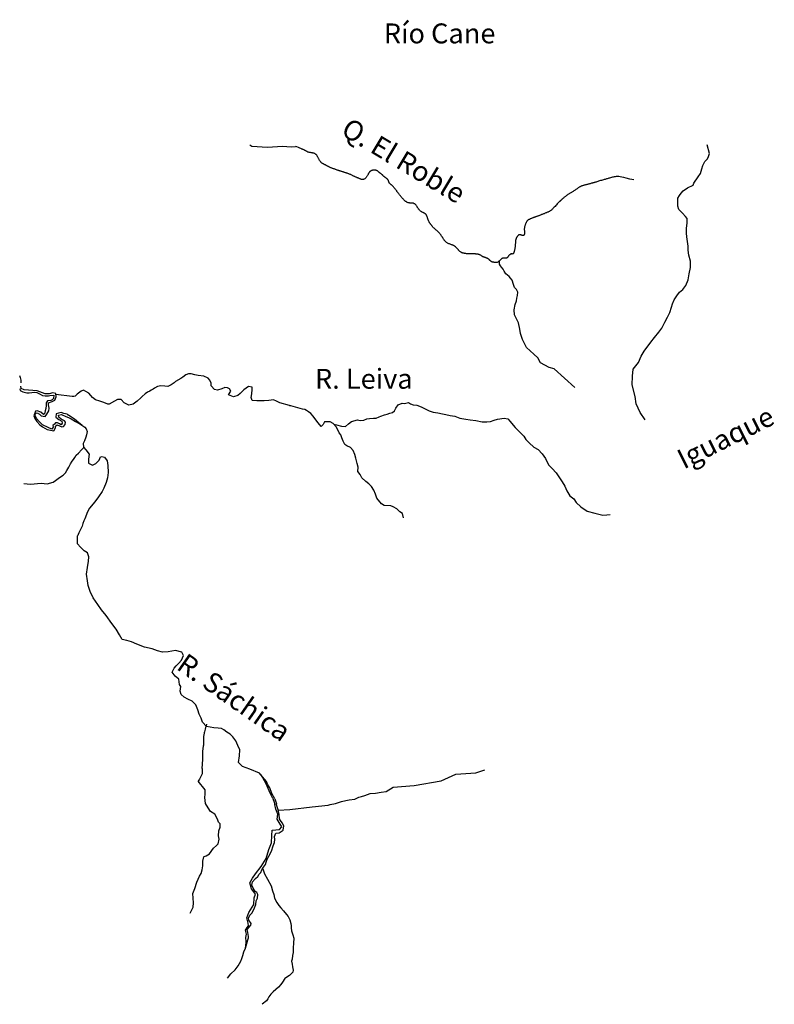
# Model space of a CAD drawing. Extents: x 651259 to 669427, y 614885 to 629744.
# Drawn here: x 658038 to 669427, y 614885 to 629744 of the extents above; entities that cross this region are included whole.
import ezdxf

# ---------------------------------------------------------------- set-up
doc = ezdxf.new("R2010")
doc.units = 0
doc.layers.add('LEIVA_RIVER_NAMES', color=7, linetype='CONTINUOUS')
doc.layers.add('LEIVA_RIVERS', color=5, linetype='CONTINUOUS')
doc.styles.add('COMPLEX', font='complex.shx')

msp = doc.modelspace()

# ---------------------------------------------------------------- linework, layer by layer
at = {"layer": 'LEIVA_RIVERS'}
for points in [[(661512, 627857), (661543, 627837), (661780, 627818), (662005, 627834), (662135, 627828), (662203, 627833)], [(667308, 627326), (667245, 627340), (667194, 627352), (667155, 627361), (667124, 627368), (667100, 627373), (667082, 627376), (667067, 627378), (667053, 627378), (667040, 627377), (667025, 627375), (667011, 627373), (666997, 627370), (666983, 627366), (666969, 627362), (666955, 627358), (666942, 627355), (666930, 627351), (666918, 627348), (666907, 627345), (666896, 627342), (666884, 627339), (666873, 627335), (666861, 627332), (666848, 627328), (666834, 627324), (666820, 627319), (666805, 627315), (666791, 627310), (666776, 627306), (666763, 627301), (666750, 627297), (666738, 627294), (666728, 627291), (666719, 627288), (666711, 627286), (666704, 627284), (666697, 627282), (666690, 627281), (666682, 627279), (666675, 627277), (666666, 627275), (666657, 627272), (666648, 627269), (666638, 627267), (666628, 627264), (666617, 627261), (666607, 627258), (666597, 627255), (666586, 627252), (666576, 627250), (666567, 627247), (666558, 627245), (666549, 627243), (666540, 627240), (666532, 627238), (666524, 627235), (666517, 627233), (666510, 627230), (666504, 627227), (666497, 627224), (666491, 627220), (666484, 627216), (666477, 627212), (666469, 627206), (666461, 627200), (666451, 627194), (666442, 627187), (666432, 627180), (666422, 627173), (666412, 627166), (666402, 627159), (666392, 627153), (666382, 627147), (666373, 627141), (666364, 627136), (666355, 627131), (666346, 627126), (666337, 627121), (666329, 627115), (666320, 627110), (666311, 627104), (666302, 627098), (666293, 627091), (666284, 627085), (666275, 627078), (666267, 627071), (666259, 627065), (666251, 627059), (666244, 627053), (666238, 627048), (666232, 627042), (666227, 627038), (666222, 627033), (666217, 627029), (666213, 627025), (666209, 627022), (666205, 627018), (666201, 627015), (666197, 627012), (666193, 627008), (666188, 627003), (666183, 626998), (666176, 626991), (666169, 626983), (666160, 626974), (666150, 626963), (666140, 626951), (666129, 626939), (666118, 626927), (666107, 626915), (666097, 626904), (666087, 626894), (666079, 626886), (666071, 626878), (666064, 626872), (666058, 626867), (666052, 626863), (666046, 626859), (666040, 626856), (666033, 626852), (666027, 626849), (666019, 626845), (666012, 626842), (666004, 626838), (665995, 626834), (665987, 626830), (665978, 626827), (665970, 626823), (665961, 626819), (665952, 626816), (665943, 626812), (665934, 626809), (665925, 626805), (665916, 626802), (665907, 626798), (665899, 626795), (665891, 626792), (665882, 626789), (665874, 626786), (665866, 626783), (665859, 626780), (665851, 626777), (665844, 626775), (665837, 626772), (665830, 626770), (665823, 626767), (665816, 626765), (665809, 626763), (665802, 626760), (665795, 626758), (665788, 626755), (665781, 626752), (665773, 626749), (665765, 626746), (665758, 626743), (665750, 626740), (665743, 626737), (665736, 626734), (665730, 626731), (665724, 626728), (665719, 626726), (665714, 626723), (665710, 626721), (665707, 626718), (665703, 626715), (665700, 626712), (665697, 626708), (665694, 626704), (665691, 626698), (665688, 626693), (665684, 626686), (665681, 626679), (665677, 626672), (665674, 626665), (665671, 626657), (665668, 626649), (665665, 626642), (665663, 626634), (665660, 626627), (665659, 626619), (665657, 626611), (665656, 626604), (665655, 626596), (665654, 626588), (665654, 626580), (665654, 626573), (665655, 626565), (665655, 626557), (665656, 626549), (665656, 626541), (665656, 626534), (665656, 626526), (665656, 626519), (665655, 626513), (665655, 626506), (665653, 626501), (665651, 626496), (665649, 626492), (665647, 626488), (665644, 626486), (665640, 626485), (665637, 626485), (665633, 626485), (665628, 626486), (665624, 626488), (665619, 626490), (665614, 626492), (665609, 626494), (665604, 626495), (665599, 626497), (665594, 626498), (665589, 626499), (665585, 626499), (665580, 626498), (665575, 626497), (665571, 626496), (665567, 626493), (665562, 626490), (665559, 626486), (665555, 626482), (665551, 626477), (665548, 626472), (665545, 626467), (665541, 626462), (665538, 626457), (665536, 626452), (665533, 626447), (665531, 626441), (665529, 626436), (665527, 626431), (665525, 626426), (665524, 626420), (665523, 626415), (665522, 626410), (665521, 626405), (665521, 626399), (665521, 626393), (665520, 626387), (665520, 626380), (665519, 626372), (665519, 626365), (665518, 626356), (665518, 626348), (665517, 626339), (665516, 626330), (665515, 626321), (665514, 626312), (665513, 626303), (665512, 626295), (665511, 626287), (665509, 626279), (665508, 626272), (665507, 626265), (665505, 626259), (665503, 626252), (665502, 626246), (665500, 626240), (665498, 626234), (665496, 626229), (665494, 626224), (665491, 626219), (665489, 626216), (665486, 626213), (665483, 626210), (665480, 626209), (665476, 626209), (665472, 626208), (665468, 626209), (665464, 626209), (665460, 626209), (665456, 626209), (665452, 626208), (665447, 626206), (665443, 626204), (665439, 626201), (665434, 626198), (665430, 626194), (665426, 626190), (665422, 626185), (665418, 626180), (665415, 626175), (665411, 626170), (665407, 626165), (665404, 626160), (665400, 626156), (665396, 626152), (665391, 626149), (665387, 626147), (665381, 626146), (665375, 626145), (665369, 626145), (665363, 626145), (665357, 626146), (665350, 626146), (665344, 626146), (665338, 626146), (665332, 626145), (665326, 626143), (665321, 626141), (665316, 626138), (665311, 626135), (665306, 626131), (665301, 626127), (665295, 626122), (665290, 626117), (665284, 626111), (665278, 626105), (665272, 626100), (665266, 626095), (665260, 626090), (665253, 626086), (665247, 626082), (665240, 626080), (665233, 626079), (665227, 626078), (665220, 626078), (665213, 626079), (665206, 626080), (665200, 626081), (665194, 626083), (665188, 626084), (665182, 626085), (665176, 626087), (665171, 626089), (665166, 626090), (665161, 626092), (665156, 626095), (665152, 626098), (665147, 626101), (665143, 626104), (665139, 626108), (665135, 626112), (665131, 626116), (665127, 626120), (665122, 626124), (665118, 626128), (665113, 626132), (665108, 626135), (665102, 626139), (665097, 626142), (665092, 626145), (665086, 626147), (665080, 626150), (665075, 626152), (665070, 626154), (665064, 626155), (665059, 626157), (665054, 626158), (665049, 626159), (665044, 626161), (665039, 626163), (665034, 626165), (665029, 626167), (665025, 626170), (665020, 626173), (665015, 626176), (665010, 626180), (665006, 626183), (665001, 626186), (664996, 626190), (664991, 626192), (664985, 626195), (664980, 626198), (664974, 626200), (664969, 626202), (664963, 626203), (664957, 626205), (664950, 626206), (664944, 626207), (664937, 626208), (664930, 626208), (664923, 626208), (664915, 626209), (664908, 626209), (664900, 626209), (664891, 626209), (664882, 626209), (664873, 626209), (664864, 626209), (664854, 626209), (664844, 626209), (664834, 626210), (664824, 626210), (664814, 626211), (664804, 626211), (664793, 626212), (664783, 626213), (664773, 626215), (664763, 626216), (664753, 626218), (664744, 626219), (664736, 626221), (664727, 626223), (664720, 626226), (664713, 626228), (664706, 626231), (664700, 626234), (664694, 626237), (664689, 626241), (664683, 626245), (664678, 626249), (664673, 626254), (664668, 626259), (664663, 626264), (664659, 626269), (664655, 626274), (664650, 626279), (664646, 626284), (664642, 626289), (664638, 626294), (664635, 626298), (664631, 626302), (664627, 626306), (664623, 626310), (664619, 626314), (664615, 626317), (664610, 626321), (664606, 626324), (664600, 626328), (664595, 626331), (664589, 626334), (664582, 626338), (664574, 626341), (664566, 626345), (664557, 626348), (664547, 626352), (664537, 626356), (664527, 626360), (664517, 626364), (664507, 626369), (664497, 626374), (664488, 626378), (664480, 626384), (664473, 626389), (664467, 626395), (664461, 626400), (664456, 626406), (664451, 626412), (664447, 626418), (664443, 626423), (664439, 626429), (664435, 626434), (664431, 626440), (664428, 626445), (664424, 626451), (664421, 626456), (664417, 626462), (664413, 626467), (664410, 626473), (664405, 626479), (664401, 626485), (664397, 626491), (664392, 626498), (664388, 626504), (664383, 626510), (664378, 626516), (664373, 626522), (664369, 626528), (664364, 626534), (664358, 626539), (664353, 626545), (664348, 626550), (664343, 626555), (664337, 626560), (664332, 626565), (664326, 626570), (664320, 626574), (664315, 626579), (664309, 626584), (664303, 626588), (664297, 626593), (664292, 626598), (664286, 626604), (664281, 626609), (664275, 626615), (664270, 626621), (664265, 626626), (664260, 626632), (664256, 626638), (664251, 626643), (664247, 626648), (664243, 626654), (664239, 626659), (664236, 626664), (664232, 626669), (664229, 626674), (664225, 626679), (664222, 626685), (664219, 626691), (664216, 626696), (664213, 626703), (664210, 626709), (664207, 626715), (664204, 626722), (664202, 626729), (664199, 626735), (664197, 626742), (664195, 626748), (664193, 626755), (664191, 626761), (664189, 626768), (664187, 626774), (664185, 626780), (664183, 626785), (664180, 626790), (664177, 626795), (664174, 626800), (664171, 626805), (664167, 626809), (664163, 626813), (664159, 626816), (664154, 626820), (664149, 626823), (664144, 626825), (664139, 626828), (664133, 626831), (664127, 626834), (664121, 626837), (664115, 626840), (664108, 626843), (664102, 626847), (664095, 626851), (664089, 626856), (664082, 626861), (664076, 626866), (664070, 626872), (664065, 626878), (664059, 626884), (664055, 626890), (664051, 626897), (664047, 626904), (664043, 626911), (664039, 626917), (664035, 626924), (664031, 626931), (664027, 626937), (664022, 626943), (664017, 626949), (664012, 626954), (664006, 626959), (664000, 626964), (663994, 626967), (663988, 626970), (663981, 626973), (663974, 626975), (663968, 626976), (663961, 626976), (663954, 626977), (663947, 626977), (663940, 626977), (663933, 626977), (663926, 626977), (663919, 626978), (663913, 626979), (663906, 626980), (663900, 626982), (663893, 626984), (663887, 626987), (663881, 626990), (663875, 626994), (663869, 626998), (663863, 627002), (663857, 627007), (663851, 627012), (663845, 627017), (663840, 627023), (663834, 627028), (663829, 627034), (663823, 627040), (663818, 627046), (663812, 627052), (663807, 627059), (663802, 627065), (663796, 627071), (663791, 627078), (663786, 627084), (663781, 627090), (663776, 627097), (663771, 627103), (663765, 627110), (663761, 627116), (663756, 627122), (663751, 627129), (663746, 627135), (663741, 627141), (663737, 627147), (663732, 627153), (663728, 627159), (663723, 627165), (663719, 627171), (663714, 627177), (663710, 627183), (663706, 627190), (663701, 627196), (663697, 627202), (663692, 627208), (663687, 627214), (663682, 627220), (663677, 627226), (663672, 627231), (663666, 627236), (663660, 627241), (663655, 627246), (663649, 627250), (663643, 627254), (663638, 627258), (663633, 627262), (663629, 627266), (663625, 627270), (663621, 627274), (663619, 627278), (663616, 627282), (663614, 627286), (663612, 627290), (663611, 627294), (663609, 627299), (663607, 627303), (663606, 627307), (663604, 627312), (663602, 627316), (663599, 627321), (663597, 627325), (663594, 627329), (663590, 627334), (663587, 627338), (663582, 627342), (663578, 627346), (663573, 627350), (663568, 627354), (663564, 627357), (663559, 627361), (663555, 627364), (663551, 627367), (663547, 627370), (663544, 627372), (663540, 627375), (663537, 627378), (663534, 627380), (663531, 627383), (663529, 627385), (663526, 627388), (663523, 627391), (663520, 627394), (663517, 627397), (663514, 627399), (663512, 627402), (663509, 627405), (663506, 627408), (663503, 627410), (663500, 627412), (663497, 627415), (663494, 627417), (663491, 627419), (663487, 627422), (663484, 627424), (663481, 627427), (663477, 627429), (663473, 627432), (663469, 627435), (663465, 627439), (663462, 627442), (663458, 627445), (663454, 627448), (663450, 627452), (663446, 627455), (663442, 627458), (663438, 627461), (663434, 627463), (663429, 627466), (663425, 627468), (663420, 627470), (663415, 627472), (663410, 627473), (663405, 627474), (663399, 627475), (663393, 627475), (663387, 627475), (663380, 627475), (663374, 627474), (663368, 627473), (663362, 627471), (663356, 627469), (663350, 627467), (663344, 627465), (663339, 627462), (663334, 627459), (663329, 627455), (663325, 627451), (663320, 627447), (663317, 627443), (663313, 627438), (663310, 627433), (663306, 627428), (663303, 627422), (663299, 627416), (663296, 627410), (663292, 627402), (663287, 627395), (663283, 627387), (663278, 627379), (663273, 627372), (663268, 627365), (663262, 627358), (663256, 627352), (663251, 627347), (663245, 627342), (663239, 627339), (663233, 627336), (663226, 627334), (663220, 627332), (663214, 627332), (663208, 627332), (663202, 627333), (663195, 627334), (663189, 627336), (663183, 627339), (663176, 627341), (663170, 627344), (663163, 627347), (663156, 627351), (663148, 627354), (663141, 627357), (663133, 627360), (663125, 627363), (663117, 627367), (663109, 627370), (663101, 627374), (663093, 627377), (663085, 627381), (663076, 627385), (663068, 627389), (663060, 627394), (663051, 627398), (663043, 627402), (663034, 627406), (663026, 627410), (663017, 627413), (663008, 627417), (662999, 627420), (662990, 627423), (662981, 627426), (662972, 627429), (662963, 627432), (662954, 627435), (662945, 627438), (662936, 627440), (662928, 627443), (662919, 627446), (662910, 627448), (662902, 627451), (662893, 627454), (662885, 627456), (662877, 627459), (662869, 627462), (662861, 627464), (662853, 627467), (662845, 627470), (662837, 627472), (662828, 627475), (662820, 627478), (662811, 627481), (662802, 627485), (662793, 627488), (662784, 627491), (662775, 627494), (662766, 627498), (662758, 627501), (662749, 627505), (662741, 627508), (662733, 627511), (662726, 627514), (662719, 627518), (662712, 627521), (662705, 627524), (662698, 627527), (662692, 627530), (662686, 627534), (662680, 627537), (662674, 627540), (662668, 627543), (662662, 627546), (662657, 627549), (662651, 627552), (662645, 627555), (662639, 627558), (662633, 627561), (662628, 627564), (662622, 627567), (662616, 627570), (662610, 627573), (662605, 627577), (662600, 627580), (662595, 627584), (662590, 627588), (662585, 627593), (662581, 627597), (662577, 627603), (662572, 627608), (662568, 627614), (662564, 627621), (662560, 627627), (662556, 627635), (662552, 627642), (662549, 627650), (662545, 627657), (662541, 627665), (662537, 627672), (662533, 627679), (662530, 627686), (662526, 627692), (662522, 627698), (662518, 627703), (662514, 627708), (662509, 627712), (662504, 627716), (662498, 627720), (662492, 627723), (662486, 627726), (662479, 627728), (662471, 627730), (662464, 627732), (662456, 627733), (662449, 627735), (662442, 627736), (662435, 627737), (662428, 627738), (662422, 627739), (662416, 627740), (662410, 627741), (662405, 627742), (662399, 627744), (662394, 627745), (662389, 627747), (662384, 627749), (662380, 627751), (662375, 627754), (662370, 627756), (662365, 627759), (662360, 627762), (662355, 627765), (662349, 627768), (662343, 627771), (662337, 627775), (662331, 627778), (662325, 627781), (662318, 627784), (662312, 627787), (662305, 627790), (662298, 627792), (662290, 627796), (662279, 627800), (662265, 627805), (662246, 627813), (662222, 627824), (662203, 627833)], [(667480, 623707), (667401, 623815), (667340, 623948), (667327, 624059), (667280, 624232), (667286, 624364), (667296, 624468), (667377, 624572), (667417, 624665), (667464, 624743), (667563, 624877), (667620, 624948), (667683, 625027), (667729, 625090), (667775, 625177), (667815, 625254), (667853, 625327), (667875, 625407), (667890, 625456), (667918, 625518), (667957, 625578), (667998, 625632), (668049, 625670), (668093, 625731), (668128, 625818), (668144, 625911), (668161, 626003), (668161, 626101), (668138, 626193), (668125, 626264), (668125, 626328), (668119, 626399), (668106, 626468), (668100, 626524), (668100, 626600), (668110, 626676), (668110, 626746), (668088, 626776), (668044, 626825), (667986, 626879), (667971, 626931), (667971, 627011), (667971, 627053), (667996, 627089), (668024, 627124), (668050, 627162), (668117, 627206), (668203, 627248), (668214, 627275), (668280, 627374), (668311, 627422), (668335, 627496), (668348, 627543), (668377, 627602), (668417, 627644), (668434, 627679), (668450, 627727), (668415, 627855)], [(666415, 624196), (666104, 624474), (666027, 624497), (665898, 624566), (665858, 624643), (665797, 624699), (665686, 624799), (665666, 624836), (665625, 624919), (665597, 625010), (665587, 625076), (665566, 625170), (665532, 625238), (665507, 625291), (665500, 625364), (665517, 625444), (665537, 625502), (665543, 625544), (665549, 625584), (665554, 625630), (665535, 625674), (665505, 625705), (665492, 625746), (665473, 625814), (665447, 625845), (665426, 625870), (665376, 625910), (665350, 625947), (665336, 625980), (665310, 626009), (665293, 626032), (665282, 626055), (665282, 626109)], [(662111, 623922), (661963, 623960), (661912, 623987), (661867, 624008), (661798, 623997), (661726, 623991), (661672, 623991), (661617, 623993), (661545, 623995), (661532, 624045), (661544, 624099), (661549, 624161), (661546, 624200), (661492, 624211), (661421, 624157), (661368, 624104), (661329, 624073), (661264, 624053), (661187, 624083), (661225, 624138), (661204, 624173), (661172, 624186), (661133, 624191), (661087, 624171), (661021, 624154), (660977, 624165), (660929, 624218), (660926, 624257), (660908, 624306), (660884, 624333), (660817, 624365), (660733, 624376), (660681, 624387), (660627, 624400), (660586, 624401), (660543, 624387), (660501, 624350), (660469, 624328), (660388, 624284), (660367, 624265), (660323, 624232), (660272, 624207), (660231, 624212), (660170, 624217), (660120, 624208), (660074, 624184), (660053, 624167), (660022, 624152), (660003, 624136), (659968, 624124), (659930, 624100), (659888, 624057), (659864, 624040), (659809, 623988), (659750, 623941), (659685, 623928), (659617, 623963), (659572, 624011), (659513, 624011), (659469, 623986), (659388, 623940), (659368, 623940), (659310, 623967), (659247, 623985), (659183, 624008), (659136, 624041), (659111, 624075), (659080, 624106), (659038, 624131), (659003, 624152), (658966, 624138), (658905, 624094), (658873, 624061), (658854, 624058), (658831, 624059), (658583, 624090)], [(658037, 624374), (658042, 624359), (658046, 624343), (658050, 624325), (658053, 624306), (658055, 624285), (658057, 624262)], [(658038, 624174), (658046, 624147), (658086, 624128), (658145, 624115), (658179, 624115), (658222, 624120), (658263, 624121), (658299, 624118), (658349, 624092), (658380, 624073), (658423, 624067), (658472, 624066), (658491, 624071), (658553, 624080), (658546, 624026), (658530, 624007), (658506, 623999), (658460, 623992), (658436, 623963), (658440, 623924), (658433, 623877), (658424, 623839), (658414, 623798), (658396, 623787), (658355, 623820), (658301, 623842), (658279, 623836), (658249, 623766), (658265, 623727), (658295, 623678), (658342, 623631), (658384, 623599), (658454, 623561), (658505, 623548), (658551, 623541), (658577, 623583), (658577, 623609), (658606, 623630), (658673, 623598), (658698, 623604), (658723, 623637), (658731, 623672), (658715, 623691), (658666, 623718), (658631, 623747), (658623, 623775), (658667, 623785), (658733, 623757), (658798, 623732), (658880, 623679), (658945, 623647), (659023, 623597), (659042, 623570), (659054, 623527), (659044, 623481), (659038, 623442), (659016, 623390), (658996, 623349), (659002, 623294), (659034, 623252), (659085, 623186), (659075, 623110), (659076, 623052), (659138, 623023), (659187, 623046), (659236, 623097), (659260, 623145), (659277, 623153), (659320, 623143), (659357, 623087), (659366, 623017), (659373, 622911), (659362, 622828), (659345, 622759), (659308, 622674), (659282, 622623), (659226, 622544), (659172, 622466), (659094, 622374), (659059, 622316), (659021, 622209), (659006, 622182)], [(658753, 623792), (658705, 623802), (658662, 623818), (658624, 623808), (658589, 623795), (658583, 623747), (658629, 623710), (658674, 623683), (658680, 623655), (658662, 623629), (658640, 623647), (658611, 623662), (658579, 623662), (658561, 623642), (658536, 623619), (658544, 623594), (658521, 623564), (658469, 623591), (658380, 623631), (658339, 623676), (658292, 623727), (658274, 623771), (658278, 623800), (658303, 623810), (658339, 623792), (658362, 623765), (658423, 623758), (658448, 623789), (658477, 623841), (658482, 623883), (658475, 623930), (658474, 623962), (658527, 623982), (658566, 624001), (658588, 624055), (658581, 624102), (658539, 624113), (658482, 624098), (658420, 624099), (658344, 624126), (658304, 624142), (658172, 624154), (658104, 624157), (658058, 624180), (658056, 624216)], [(662781, 623639), (662820, 623629), (662895, 623608), (662954, 623607), (663001, 623647), (663045, 623682), (663135, 623704), (663179, 623697), (663231, 623703), (663275, 623722), (663317, 623728), (663380, 623732), (663416, 623731), (663466, 623749), (663488, 623761), (663546, 623783), (663585, 623789), (663623, 623806), (663667, 623818), (663695, 623841), (663714, 623883), (663752, 623931), (663810, 623956), (663845, 623954), (663904, 623965), (663938, 623945), (663977, 623930), (664033, 623928), (664097, 623903), (664156, 623870), (664219, 623843), (664281, 623823), (664348, 623810), (664421, 623797), (664468, 623784), (664535, 623772), (664607, 623759), (664679, 623733), (664774, 623714), (664837, 623707), (664920, 623695), (665019, 623675), (665089, 623675), (665145, 623680), (665197, 623699), (665249, 623716), (665349, 623733), (665407, 623722), (665441, 623682), (665463, 623653), (665514, 623589), (665567, 623540), (665611, 623495), (665646, 623460), (665676, 623409), (665726, 623360), (665798, 623294), (665863, 623257), (665926, 623191), (665973, 623123), (666019, 623028), (666073, 622972), (666134, 622906), (666176, 622846), (666226, 622772), (666265, 622704), (666295, 622633), (666341, 622560), (666404, 622512), (666438, 622457), (666508, 622392), (666603, 622326), (666720, 622298), (666839, 622268), (666901, 622274), (666951, 622277)], [(658753, 623792), (658806, 623761), (658866, 623723), (658929, 623667), (658976, 623630), (658977, 623626)], [(662111, 623922), (662124, 623922), (662229, 623892), (662237, 623888)], [(663831, 622225), (663817, 622293), (663777, 622318), (663732, 622360), (663676, 622393), (663642, 622410), (663539, 622415), (663499, 622437), (663427, 622523), (663408, 622583), (663382, 622644), (663348, 622701), (663308, 622740), (663262, 622773), (663204, 622828), (663178, 622881), (663143, 622924), (663148, 622989), (663129, 623049), (663111, 623129), (663098, 623183), (663072, 623245), (663029, 623286), (662976, 623314), (662946, 623334), (662918, 623386), (662898, 623433), (662885, 623477), (662859, 623507), (662838, 623554), (662816, 623600), (662770, 623652), (662724, 623673), (662683, 623673), (662640, 623674), (662616, 623633), (662589, 623603), (662545, 623662), (662508, 623707), (662467, 623759), (662432, 623799), (662395, 623827), (662365, 623845), (662343, 623859), (662304, 623869), (662237, 623888)], [(658102, 622746), (658201, 622733), (658362, 622751), (658455, 622740), (658541, 622765), (658579, 622791), (658618, 622819), (658655, 622844), (658695, 622869), (658727, 622904), (658749, 622941), (658778, 622991), (658807, 623041), (658832, 623084), (658848, 623107), (658868, 623139), (658892, 623174), (658924, 623200), (658972, 623254), (658987, 623266), (659008, 623286)], [(659006, 622182), (658993, 622141), (658979, 622101), (658963, 622063), (658948, 622028), (658933, 621998), (658922, 621975), (658915, 621960), (658912, 621954)], [(661783, 618195), (661761, 618248), (661703, 618316), (661658, 618375), (661511, 618436), (661399, 618472), (661339, 618536), (661353, 618635), (661359, 618726), (661329, 618793), (661301, 618860), (661255, 618923), (661214, 618961), (661165, 618993), (661121, 619028), (661085, 619047), (661035, 619051), (660969, 619055), (660858, 619076), (660796, 619144), (660775, 619204), (660746, 619262), (660725, 619330), (660694, 619405), (660639, 619460), (660576, 619492), (660520, 619522), (660475, 619559), (660462, 619610), (660468, 619681), (660452, 619712), (660438, 619794), (660386, 619837), (660338, 619899), (660368, 619959), (660399, 619994), (660442, 620035), (660481, 620080), (660509, 620148), (660483, 620200), (660392, 620223), (660277, 620204), (660193, 620198), (660118, 620221), (660038, 620248), (659920, 620276), (659804, 620322), (659726, 620355), (659654, 620376), (659586, 620388), (659545, 620461), (659493, 620548), (659430, 620632), (659342, 620753), (659274, 620837), (659215, 620919), (659149, 621020), (659101, 621113), (659072, 621205), (659059, 621275), (659048, 621376), (659060, 621476), (659076, 621574), (659079, 621638), (659059, 621698), (659013, 621731), (658954, 621783), (658909, 621832), (658908, 621909), (658909, 621950), (658912, 621954)], [(660858, 619114), (660850, 619085), (660844, 619060), (660838, 619037), (660832, 619017), (660828, 618999), (660824, 618983), (660820, 618969), (660818, 618956), (660815, 618944), (660814, 618933), (660812, 618922), (660812, 618912), (660811, 618903), (660811, 618894), (660811, 618885), (660811, 618876), (660811, 618867), (660812, 618858), (660812, 618850), (660812, 618841), (660812, 618832), (660812, 618824), (660812, 618816), (660812, 618808), (660811, 618800), (660810, 618793), (660809, 618786), (660808, 618778), (660807, 618771), (660806, 618764), (660804, 618757), (660803, 618749), (660802, 618741), (660801, 618733), (660800, 618725), (660799, 618717), (660798, 618708), (660798, 618699), (660798, 618690), (660797, 618680), (660797, 618671), (660798, 618661), (660798, 618651), (660798, 618641), (660798, 618631), (660798, 618621), (660799, 618612), (660799, 618603), (660798, 618594), (660798, 618586), (660798, 618578), (660797, 618571), (660796, 618563), (660796, 618556), (660795, 618548), (660794, 618541), (660793, 618533), (660792, 618524), (660792, 618516), (660791, 618507), (660790, 618498), (660790, 618489), (660790, 618480), (660789, 618471), (660789, 618461), (660789, 618451), (660790, 618442), (660790, 618432), (660791, 618423), (660791, 618413), (660792, 618404), (660792, 618395), (660793, 618386), (660792, 618376), (660790, 618364), (660786, 618351), (660779, 618333), (660768, 618312), (660752, 618285), (660731, 618253)], [(661860, 617989), (661835, 618043), (661801, 618105), (661756, 618212), (661681, 618346)], [(662694, 617891), (662722, 617898), (662802, 617918), (662895, 617945), (662961, 617962), (663011, 617969), (663097, 617982), (663158, 618009), (663198, 618019), (663248, 618035), (663330, 618064), (663408, 618070), (663496, 618089), (663570, 618097), (663674, 618163), (663991, 618187), (664399, 618260), (664620, 618360), (664923, 618379), (665059, 618422)], [(660613, 616258), (660655, 616350), (660659, 616417), (660651, 616559), (660679, 616635), (660710, 616726), (660753, 616821), (660779, 616859), (660793, 616913), (660804, 616977), (660803, 617044), (660818, 617109), (660823, 617116), (660852, 617128), (660903, 617154), (660964, 617240), (661009, 617280), (661033, 617307), (661051, 617375), (661039, 617426), (661045, 617502), (661062, 617559), (661065, 617607), (661040, 617634), (661021, 617680), (660982, 617756), (660917, 617797), (660858, 617889), (660842, 617916), (660835, 617961), (660833, 618007), (660837, 618055), (660836, 618123), (660731, 618253)], [(661888, 617985), (661845, 618067), (661811, 618153), (661783, 618195)], [(661176, 615280), (661223, 615343), (661290, 615404), (661336, 615467), (661376, 615536), (661391, 615576), (661407, 615621), (661422, 615676), (661445, 615731), (661466, 615803), (661482, 615858), (661489, 615887), (661491, 615907), (661483, 615968), (661472, 616014), (661529, 616077), (661532, 616104), (661497, 616155), (661490, 616185), (661510, 616228), (661540, 616259), (661563, 616295), (661583, 616341), (661600, 616390), (661605, 616446), (661625, 616486), (661634, 616542), (661616, 616574), (661592, 616589), (661563, 616640), (661544, 616684), (661553, 616733), (661599, 616782), (661630, 616815), (661653, 616848), (661675, 616873), (661693, 616914), (661702, 616935), (661746, 616994), (661757, 617031), (661774, 617077), (661799, 617120), (661838, 617195), (661865, 617276), (661884, 617327), (661888, 617372), (661882, 617415), (661902, 617467), (661956, 617474), (662017, 617515), (662024, 617580), (661997, 617622), (661974, 617658), (661959, 617683), (661956, 617749), (661937, 617821), (661919, 617879), (661912, 617917)], [(661447, 615740), (661449, 615759), (661458, 615832), (661450, 615891), (661463, 615942), (661444, 616006), (661472, 616044), (661491, 616069), (661487, 616111), (661464, 616188), (661494, 616272), (661571, 616390), (661578, 616494), (661596, 616546), (661538, 616627), (661510, 616718), (661551, 616789), (661598, 616855), (661684, 616964), (661759, 617083), (661797, 617221), (661841, 617322), (661846, 617432), (661851, 617511), (661958, 617523), (661995, 617561), (661952, 617631), (661925, 617677), (661932, 617755), (661906, 617831), (661889, 617902)], [(661860, 617989), (661878, 617934), (661889, 617902)], [(661888, 617985), (661898, 617956), (661912, 617917)], [(661938, 617816), (662117, 617826), (662452, 617866), (662693, 617891), (662694, 617891)], [(661704, 616939), (661711, 616915), (661732, 616855), (661777, 616773), (661835, 616675), (661856, 616596), (661872, 616540), (661883, 616488), (661918, 616423), (661950, 616377), (661977, 616339), (662019, 616298), (662065, 616239), (662088, 616212), (662114, 616159), (662129, 616103), (662135, 616070), (662135, 616037), (662142, 615994), (662153, 615950), (662161, 615935), (662174, 615884), (662175, 615881), (662170, 615809), (662166, 615735), (662168, 615697), (662163, 615669), (662157, 615622), (662152, 615568), (662142, 615537), (662148, 615489), (662153, 615449), (662164, 615402), (662162, 615370), (662146, 615354), (662112, 615321), (662055, 615284), (662039, 615276), (662007, 615219), (661981, 615182), (661945, 615144), (661905, 615111), (661863, 615075), (661828, 615037), (661796, 614997), (661783, 614969), (661765, 614935), (661700, 614885)]]:
    msp.add_lwpolyline(points, dxfattribs=at)

# ---------------------------------------------------------------- texts
at = {"layer": 'LEIVA_RIVER_NAMES', "style": 'COMPLEX'}
for s, height, rotation, p in [('Río Cane', 300.9, 0.0482, (663533, 629386)), ('Q. El Roble', 300.94, 329.1227, (662869, 628019)), ('R. Leiva', 300.9, 0.0482, (662494, 624174)), ('Iguaque', 300.9, 26.5785, (668060, 622955)), ('R. Sáchica', 300.9, 325.0969, (660388, 619953))]:
    msp.add_text(s, height=height, rotation=rotation, dxfattribs=at).set_placement(p)

doc.saveas('drawing.dxf')
